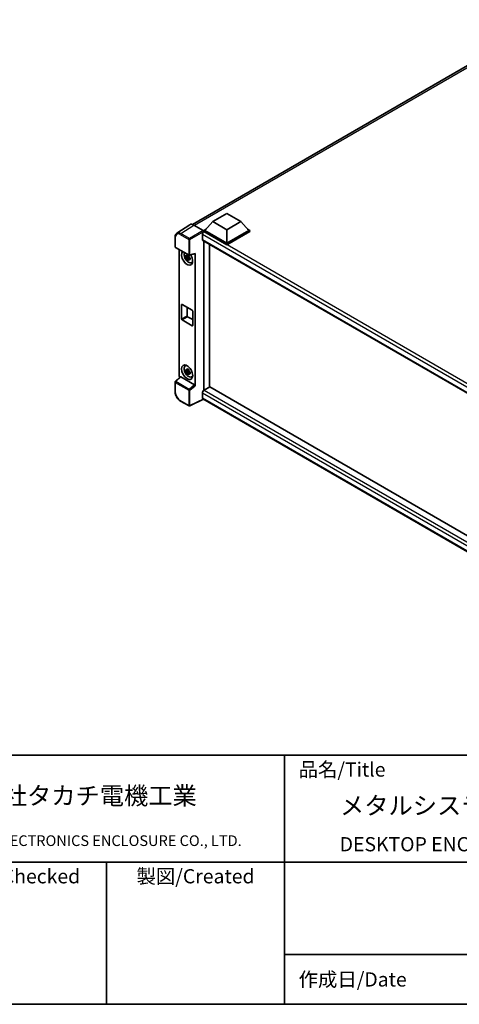
# Model space of a CAD drawing. Units: millimetres. Extents: x 0 to 9650, y 0 to 1264.
# Drawn here: x 743 to 929, y 0 to 415 of the extents above; entities that cross this region are included whole.
import ezdxf
from ezdxf.enums import TextEntityAlignment as Align

# ---------------------------------------------------------------- set-up
doc = ezdxf.new("R2010")
doc.units = ezdxf.units.MM
doc.header["$LTSCALE"] = 3
for name, color, linetype, lineweight in [('Border (ISO)', 7, 'Continuous', 35), ('Title (ISO)', 7, 'Continuous', 35), ('Visible (ISO)', 7, 'Continuous', 35), ('Visible Narrow (ISO)', 7, 'Continuous', 25)]:
    doc.layers.add(name, color=color, linetype=linetype, lineweight=lineweight)
doc.styles.add('Note Text (TK)', font='txt')
doc.styles.add('文字スタイル67', font='arial.ttf')

# ---------------------------------------------------------------- blocks, each defined once
blk = doc.blocks.new('図面枠 tk図枠')
at = {"layer": 'Border (ISO)'}
blk.add_line((14.5, 8), (405.5, 8), dxfattribs=at)
blk = doc.blocks.new('表題欄 tk表題欄')
at = {"layer": 'Title (ISO)'}
for p, q in [((74.71, 244.05), (255.71, 244.05)), ((149.71, 244.05), (149.71, 209.05)), ((74.71, 229.05), (230.71, 229.05)), ((124.71, 229.05), (124.71, 209.05)), ((149.71, 216.05), (230.71, 216.05)), ((255.71, 209.05), (74.71, 209.05))]:
    blk.add_line(p, q, dxfattribs=at)
at = {"layer": 'Title (ISO)', "color": 1, "char_height": 2, "line_spacing_factor": 1.5, "style": 'Note Text (TK)'}
for s, insert, attachment_point in [('\\fＭＳ Ｐゴシック|b0|i0;\\H2.0000;品名/Title', (151.71, 242.05), 4), ('\\fＭＳ Ｐゴシック|b0|i0;\\H2.0000;検図/Checked', (112.21, 227.05), 5), ('\\fＭＳ Ｐゴシック|b0|i0;\\H2.0000;製図/Created', (137.21, 227.05), 5), ('\\fＭＳ Ｐゴシック|b0|i0;\\H2.0000;作成日/Date', (151.71, 212.55), 4)]:
    blk.add_mtext(s, dxfattribs=dict(at, insert=insert, attachment_point=attachment_point))
at = {"layer": 'Title (ISO)', "color": 7, "attachment_point": 4, "line_spacing_factor": 1.5, "style": 'Note Text (TK)'}
for s, insert, char_height in [('株式会社タカチ電機工業', (99.87, 238.05), 2.5), ('\\fArial|b0|i0;\\H1.4986;TAKACHI ELECTRONICS ENCLOSURE CO., LTD.', (99.87, 232.05), 1.4986)]:
    blk.add_mtext(s, dxfattribs=dict(at, insert=insert, char_height=char_height))
at = {"layer": 'Title (ISO)', "color": 7}
for tag, p, height, style in [('<品名>_001', (157.54, 235.73), 2.5, 'Note Text (TK)'), ('<Title>_001', (157.49, 230.55), 2, '文字スタイル67'), ('<ページ_No.>_001', (237.95, 213.3), 2.5, 'Note Text (TK)'), ('<総ページ数>_001', (246.8, 213.3), 2.5, 'Note Text (TK)'), ('作成日_001', (175.62, 211.28), 2.5, 'Note Text (TK)')]:
    blk.add_attdef(tag, p, '', height=height, dxfattribs=dict(at, style=style))
at = {"layer": 'Title (ISO)', "color": 7, "style": 'Note Text (TK)'}
blk.add_attdef('<尺度>', text='', height=2.5, dxfattribs=at).set_placement((243.21, 223.55), align=Align.MIDDLE_CENTER)

msp = doc.modelspace()

# ---------------------------------------------------------------- linework, layer by layer
at = {"layer": 'Visible (ISO)'}
for p, q in [((816.1777, 328.818), (965.6685, 415.1266)), ((824.842, 329.9752), (830.7345, 333.3772)), ((830.7345, 333.3772), (836.6271, 329.9752)), ((815.0566, 328.6907), (809.5861, 325.0752)), ((816.7795, 328.5607), (820.788, 326.2464)), ((824.842, 329.9752), (821.495, 326.2193)), ((830.7345, 326.5731), (824.842, 329.9752)), ((836.6271, 329.9752), (830.7345, 326.5731)), ((836.6271, 329.9752), (839.974, 326.2193)), ((820.4343, 324.5455), (820.4343, 322.5042)), ((821.0236, 326.2193), (821.9945, 326.7799)), ((821.0236, 325.8383), (821.0236, 326.2193)), ((830.7345, 320.6127), (821.0236, 326.2193)), ((821.0236, 325.8384), (821.0236, 325.6908)), ((821.1414, 325.7702), (821.0236, 325.8383)), ((830.7345, 320.2316), (821.0236, 325.8383)), ((830.7345, 320.8848), (821.495, 326.2193)), ((830.7345, 326.5731), (830.7345, 320.8848)), ((839.974, 326.2193), (830.7345, 320.8848)), ((840.4454, 326.2193), (830.7345, 320.6127)), ((840.4454, 325.8383), (830.7345, 320.2316)), ((839.4745, 326.7799), (840.4454, 326.2193)), ((840.4454, 325.8383), (840.4454, 326.2193)), ((808.8671, 319.4202), (808.8671, 323.4561)), ((820.6414, 322.0464), (954.4038, 244.8187)), ((821.0236, 321.8258), (821.0236, 258.8741)), ((823.3806, 260.2464), (823.3806, 320.465)), ((830.7345, 320.2316), (830.7345, 320.6127)), ((809.0338, 319.1316), (814.7667, 315.8217)), ((810.5404, 265.0802), (810.5404, 318.2617)), ((814.5993, 315.8331), (814.2628, 315.6388)), ((814.647, 315.662), (814.647, 315.8071)), ((815.0149, 315.7872), (817.2647, 316.3553)), ((817.3646, 260.7195), (817.3646, 316.5262)), ((814.647, 315.32), (813.3812, 315.054)), ((813.9912, 313.9975), (814.8545, 314.9607)), ((814.2628, 314.8586), (814.8002, 315.1689)), ((814.647, 315.32), (814.647, 315.3931)), ((814.7397, 315.2665), (814.647, 315.32)), ((814.8545, 314.9607), (814.8545, 315.0677)), ((814.8545, 314.9607), (814.9178, 314.9241)), ((815.2749, 314.6628), (814.9385, 314.4685)), ((815.1506, 314.7897), (815.2763, 314.7171)), ((815.814, 312.6799), (816.2767, 312.8847)), ((811.5955, 288.9598), (811.5955, 294.9475)), ((811.8312, 295.0835), (816.0738, 292.6341)), ((813.9525, 293.8588), (813.9525, 290.3207)), ((816.3095, 292.2258), (816.3095, 286.2382)), ((816.0738, 286.1021), (811.8312, 288.5516)), ((814.1882, 289.9124), (816.3095, 288.6877)), ((813.1516, 269.1181), (813.5603, 269.4163)), ((814.647, 267.1467), (813.3812, 266.8807)), ((813.9912, 265.8242), (814.8545, 266.7874)), ((814.5993, 267.6598), (814.2628, 267.4655)), ((814.2628, 266.6853), (814.8002, 266.9956)), ((814.647, 267.4887), (814.647, 267.6338)), ((814.647, 267.1467), (814.647, 267.2198)), ((814.7397, 267.0932), (814.647, 267.1467)), ((814.8545, 266.7874), (814.8545, 266.8944)), ((814.8545, 266.7874), (814.9178, 266.7508)), ((815.2749, 266.4895), (814.9385, 266.2952)), ((815.1506, 266.6164), (815.2763, 266.5438)), ((808.8671, 258.3178), (808.8671, 262.3536)), ((811.0624, 264.5314), (808.974, 262.5982)), ((817.1308, 261.133), (811.2456, 264.5308)), ((815.814, 264.5066), (816.2767, 264.7114)), ((820.4343, 257.7288), (820.4343, 255.6876)), ((823.4984, 260.3144), (821.1414, 258.9536)), ((823.4984, 260.3144), (954.3188, 184.7852)), ((814.7667, 252.2712), (811.1538, 254.3571)), ((820.8195, 255.127), (815.0823, 252.2617)), ((952.1741, 179.2894), (820.6414, 255.2298))]:
    msp.add_line(p, q, dxfattribs=at)
for centre, start, end in [((809.2004, 319.4202), 180, 240), ((814.9333, 316.1104), 240, 284.173003), ((809.2004, 262.3536), 132.789481, 180), ((814.9333, 252.5599), 240, 296.538708)]:
    msp.add_arc(centre, 0.3333, start, end, dxfattribs=at)
for centre, major_axis, ratio, start_param, end_param in [((816.7824, 325.8358), (-1.6687, 2.8903), 0.5766475, 5.49839613, 6.31804944), ((821.1414, 324.9537), (-0.5, -0.866), 0.57735027, 3.92699082, 5.49778714), ((820.7877, 325.9743), (-0.1667, 0.2887), 0.5780539, 3.9275998, 5.49717816), ((821.1414, 322.9125), (-0.5, -0.866), 0.57735027, 5.49778714, 6.28318531), ((813.9525, 314.6795), (1.6667, -2.8868), 0.57735027, 3.29297256, 7.94489041), ((814.5653, 315.0333), (-1.3338, 2.3101), 0.57735027, 0.35706869, 3.53279276), ((814.2784, 314.8676), (-0.5218, 0.9038), 0.57735027, 5.97330265, 6.59306797), ((817.1287, 316.6648), (-0.1623, 0.2992), 0.5718249, 2.9967698, 3.95327169), ((814.2784, 314.8676), (-0.5218, 0.9038), 0.57735027, 1.26091366, 1.88067899), ((814.2784, 314.8676), (0.5218, -0.9038), 0.57735027, 1.26091366, 1.88067899), ((814.2784, 314.8676), (0.5218, -0.9038), 0.57735027, 5.97330265, 6.59306797), ((815.3667, 315.496), (1.6667, -2.8868), 0.57735027, 5.62163033, 5.84503628), ((811.8312, 294.8114), (-0.1667, 0.2887), 0.57735027, 5.49778714, 7.06858347), ((816.0738, 292.3619), (0.1667, -0.2887), 0.57735027, 0.78539816, 2.35619449), ((811.8312, 288.8237), (-0.1667, 0.2887), 0.57735027, 0.78539816, 2.35619449), ((814.1882, 290.1846), (0.1667, -0.2887), 0.57735027, 3.92699082, 5.49778714), ((816.0738, 286.3743), (0.1667, -0.2887), 0.57735027, 5.49778714, 7.06858347), ((814.5653, 266.86), (-1.3338, 2.3101), 0.57735027, 5.8919852, 9.81597807), ((815.3667, 267.3227), (1.6667, -2.8868), 0.57735027, 3.57974168, 3.80314763), ((814.2784, 266.6943), (-0.5218, 0.9038), 0.57735027, 5.97330265, 6.59306797), ((814.2784, 266.6943), (-0.5218, 0.9038), 0.57735027, 1.26091366, 1.88067899), ((814.2784, 266.6943), (0.5218, -0.9038), 0.57735027, 1.26091366, 1.88067899), ((814.2784, 266.6943), (0.5218, -0.9038), 0.57735027, 5.97330265, 6.59306797), ((811.0121, 264.8085), (-0.3333, 0.5774), 0.5780539, 0.78600715, 2.07195873), ((811.2477, 264.2487), (0.1623, -0.2992), 0.5718249, 2.39113693, 3.28641551), ((815.3667, 267.3227), (1.6667, -2.8868), 0.57735027, 5.62163033, 5.84503628), ((817.1287, 260.8533), (0.1607, -0.2968), 0.58179756, 0.82141755, 2.38355232), ((821.1414, 258.1371), (-0.5, -0.866), 0.57735027, 3.92699082, 5.49778714), ((821.1414, 256.0958), (-0.5, -0.866), 0.57735027, 5.49778714, 6.28318531)]:
    msp.add_ellipse(centre, major_axis=major_axis, ratio=ratio, start_param=start_param, end_param=end_param, dxfattribs=at)
msp.add_ellipse((813.9525, 266.5062), major_axis=(1.6667, -2.8868), ratio=0.57735027, dxfattribs=at)
for points, knots in [([(808.8671, 323.4561), (808.8671, 323.5931), (808.876, 323.7265), (808.9125, 323.984), (808.94, 324.1081), (809.0149, 324.3443), (809.0622, 324.4565), (809.1775, 324.6653), (809.2455, 324.762), (809.4016, 324.9351), (809.4897, 325.0115), (809.5861, 325.0752)], [-0.784789176, -0.784789176, -0.784789176, -0.784789176, -0.634804167, -0.634804167, -0.484819157, -0.484819157, -0.334834148, -0.334834148, -0.184849139, -0.184849139, -0.03486413, -0.03486413, -0.03486413, -0.03486413]), ([(813.3812, 315.054), (813.3704, 315.1861), (813.3653, 315.3176), (813.3653, 315.564), (813.3704, 315.6976), (813.3812, 315.8342)], [4.331071921, 4.331071921, 4.331071921, 4.331071921, 4.398975087, 4.398975087, 4.466878254, 4.466878254, 4.466878254, 4.466878254]), ([(813.3812, 315.8342), (813.4403, 315.7836), (813.5004, 315.7338), (813.5816, 315.6686), (813.6019, 315.6525), (813.6223, 315.6365)], [4.4863158772, 4.4863158772, 4.4863158772, 4.4863158772, 4.5307133937, 4.5307133937, 4.5453911286, 4.5453911286, 4.5453911286, 4.5453911286]), ([(813.9406, 315.8203), (813.9442, 315.8501), (813.948, 315.8801), (813.9638, 316.0013), (813.9769, 316.0934), (813.9912, 316.1864)], [4.8174915459, 4.8174915459, 4.8174915459, 4.8174915459, 4.8321692807, 4.8321692807, 4.8765667973, 4.8765667973, 4.8765667973, 4.8765667973]), ([(813.9912, 316.1864), (814.1002, 316.1189), (814.2115, 316.0525), (814.4249, 315.9293), (814.5432, 315.8632), (814.6669, 315.7963)], [4.331071921, 4.331071921, 4.331071921, 4.331071921, 4.398975087, 4.398975087, 4.466878254, 4.466878254, 4.466878254, 4.466878254]), ([(814.6669, 315.7963), (814.6526, 315.7033), (814.6395, 315.6112), (814.6237, 315.49), (814.6199, 315.46), (814.6163, 315.4302)], [4.4863158772, 4.4863158772, 4.4863158772, 4.4863158772, 4.5307133937, 4.5307133937, 4.5453911286, 4.5453911286, 4.5453911286, 4.5453911286]), ([(813.6223, 314.8563), (813.6019, 314.8723), (813.5816, 314.8884), (813.5004, 314.9536), (813.4403, 315.0034), (813.3812, 315.054)], [4.8174915459, 4.8174915459, 4.8174915459, 4.8174915459, 4.8321692807, 4.8321692807, 4.8765667973, 4.8765667973, 4.8765667973, 4.8765667973]), ([(813.9912, 313.9975), (813.9769, 314.0739), (813.9638, 314.1509), (813.948, 314.2538), (813.9442, 314.2794), (813.9406, 314.3051)], [4.4863158772, 4.4863158772, 4.4863158772, 4.4863158772, 4.5307133937, 4.5307133937, 4.5453911286, 4.5453911286, 4.5453911286, 4.5453911286]), ([(814.6669, 313.6074), (814.5432, 313.6663), (814.4249, 313.7287), (814.2115, 313.8519), (814.1002, 313.922), (813.9912, 313.9975)], [4.331071921, 4.331071921, 4.331071921, 4.331071921, 4.398975087, 4.398975087, 4.466878254, 4.466878254, 4.466878254, 4.466878254]), ([(814.6163, 313.915), (814.6199, 313.8893), (814.6237, 313.8637), (814.6395, 313.7608), (814.6526, 313.6838), (814.6669, 313.6074)], [4.8174915459, 4.8174915459, 4.8174915459, 4.8174915459, 4.8321692807, 4.8321692807, 4.8765667973, 4.8765667973, 4.8765667973, 4.8765667973]), ([(814.9345, 314.8789), (814.9622, 314.8672), (814.9901, 314.8555), (815.1029, 314.8085), (815.1893, 314.7738), (815.2769, 314.7397)], [4.8174915459, 4.8174915459, 4.8174915459, 4.8174915459, 4.8321692807, 4.8321692807, 4.8765667973, 4.8765667973, 4.8765667973, 4.8765667973]), ([(815.2769, 313.9595), (815.1893, 313.9936), (815.1029, 314.0283), (814.9901, 314.0752), (814.9622, 314.087), (814.9345, 314.0987)], [4.4863158772, 4.4863158772, 4.4863158772, 4.4863158772, 4.5307133937, 4.5307133937, 4.5453911286, 4.5453911286, 4.5453911286, 4.5453911286]), ([(815.2769, 314.7397), (815.273, 314.5991), (815.2711, 314.4637), (815.2711, 314.2173), (815.273, 314.0876), (815.2769, 313.9595)], [4.331071921, 4.331071921, 4.331071921, 4.331071921, 4.398975087, 4.398975087, 4.466878254, 4.466878254, 4.466878254, 4.466878254]), ([(813.3812, 266.8807), (813.3704, 267.0128), (813.3653, 267.1443), (813.3653, 267.3907), (813.3704, 267.5243), (813.3812, 267.6609)], [4.331071921, 4.331071921, 4.331071921, 4.331071921, 4.398975087, 4.398975087, 4.466878254, 4.466878254, 4.466878254, 4.466878254]), ([(813.3812, 267.6609), (813.4403, 267.6103), (813.5004, 267.5605), (813.5816, 267.4953), (813.6019, 267.4792), (813.6223, 267.4632)], [4.4863158772, 4.4863158772, 4.4863158772, 4.4863158772, 4.5307133937, 4.5307133937, 4.5453911286, 4.5453911286, 4.5453911286, 4.5453911286]), ([(813.6223, 266.683), (813.6019, 266.699), (813.5816, 266.7151), (813.5004, 266.7803), (813.4403, 266.8301), (813.3812, 266.8807)], [4.8174915459, 4.8174915459, 4.8174915459, 4.8174915459, 4.8321692807, 4.8321692807, 4.8765667973, 4.8765667973, 4.8765667973, 4.8765667973]), ([(813.9406, 267.647), (813.9442, 267.6769), (813.948, 267.7068), (813.9638, 267.828), (813.9769, 267.9201), (813.9912, 268.0131)], [4.8174915459, 4.8174915459, 4.8174915459, 4.8174915459, 4.8321692807, 4.8321692807, 4.8765667973, 4.8765667973, 4.8765667973, 4.8765667973]), ([(813.9912, 265.8242), (813.9769, 265.9006), (813.9638, 265.9776), (813.948, 266.0805), (813.9442, 266.1061), (813.9406, 266.1318)], [4.4863158772, 4.4863158772, 4.4863158772, 4.4863158772, 4.5307133937, 4.5307133937, 4.5453911286, 4.5453911286, 4.5453911286, 4.5453911286]), ([(813.9912, 268.0131), (814.1002, 267.9456), (814.2115, 267.8792), (814.4249, 267.756), (814.5432, 267.6899), (814.6669, 267.623)], [4.331071921, 4.331071921, 4.331071921, 4.331071921, 4.398975087, 4.398975087, 4.466878254, 4.466878254, 4.466878254, 4.466878254]), ([(814.6669, 265.4341), (814.5432, 265.493), (814.4249, 265.5554), (814.2115, 265.6786), (814.1002, 265.7487), (813.9912, 265.8242)], [4.331071921, 4.331071921, 4.331071921, 4.331071921, 4.398975087, 4.398975087, 4.466878254, 4.466878254, 4.466878254, 4.466878254]), ([(814.6669, 267.623), (814.6526, 267.53), (814.6395, 267.4379), (814.6237, 267.3167), (814.6199, 267.2867), (814.6163, 267.2569)], [4.4863158772, 4.4863158772, 4.4863158772, 4.4863158772, 4.5307133937, 4.5307133937, 4.5453911286, 4.5453911286, 4.5453911286, 4.5453911286]), ([(814.6163, 265.7417), (814.6199, 265.716), (814.6237, 265.6904), (814.6395, 265.5875), (814.6526, 265.5105), (814.6669, 265.4341)], [4.8174915459, 4.8174915459, 4.8174915459, 4.8174915459, 4.8321692807, 4.8321692807, 4.8765667973, 4.8765667973, 4.8765667973, 4.8765667973]), ([(814.9345, 266.7056), (814.9622, 266.6939), (814.9901, 266.6822), (815.1029, 266.6352), (815.1893, 266.6005), (815.2769, 266.5665)], [4.8174915459, 4.8174915459, 4.8174915459, 4.8174915459, 4.8321692807, 4.8321692807, 4.8765667973, 4.8765667973, 4.8765667973, 4.8765667973]), ([(815.2769, 265.7862), (815.1893, 265.8203), (815.1029, 265.855), (814.9901, 265.9019), (814.9622, 265.9137), (814.9345, 265.9254)], [4.4863158772, 4.4863158772, 4.4863158772, 4.4863158772, 4.5307133937, 4.5307133937, 4.5453911286, 4.5453911286, 4.5453911286, 4.5453911286]), ([(815.2769, 266.5665), (815.273, 266.4258), (815.2711, 266.2904), (815.2711, 266.044), (815.273, 265.9143), (815.2769, 265.7862)], [4.331071921, 4.331071921, 4.331071921, 4.331071921, 4.398975087, 4.398975087, 4.466878254, 4.466878254, 4.466878254, 4.466878254]), ([(811.1538, 254.3571), (811.0297, 254.4288), (810.9071, 254.5108), (810.6669, 254.6933), (810.5493, 254.7939), (810.3212, 255.0111), (810.2107, 255.1278), (809.9989, 255.3747), (809.8976, 255.5049), (809.7062, 255.776), (809.6161, 255.9168), (809.449, 256.2062), (809.3721, 256.3546), (809.233, 256.6559), (809.1709, 256.8088), (809.063, 257.1157), (809.0172, 257.2697), (808.9431, 257.5759), (808.9149, 257.728), (808.8769, 258.0272), (808.8671, 258.1744), (808.8671, 258.3178)], [-0.78478918, -0.78478918, -0.78478918, -0.78478918, -0.62783134, -0.62783134, -0.47087351, -0.47087351, -0.31391567, -0.31391567, -0.15695784, -0.15695784, 0, 0, 0.15695784, 0.15695784, 0.31391567, 0.31391567, 0.47087351, 0.47087351, 0.62783134, 0.62783134, 0.78478918, 0.78478918, 0.78478918, 0.78478918])]:
    msp.add_open_spline(points, degree=3, knots=knots, dxfattribs=at)
for points, weights in [([(814.2628, 315.6388), (814.0282, 315.6478), (813.6223, 315.6365)], [1.35956394726, 1.22656475141, 1.03074466748]), ([(813.9406, 315.8203), (814.1533, 315.72), (814.2628, 315.6388)], [1.03074466748, 1.22656475141, 1.35956394726]), ([(813.6223, 314.8563), (814.0282, 314.8676), (814.2628, 314.8586)], [1.03074466748, 1.22656475141, 1.35956394726]), ([(814.2628, 314.8586), (814.1533, 314.651), (813.9406, 314.3051)], [1.35956394726, 1.22656475141, 1.03074466748]), ([(814.6163, 313.915), (814.829, 314.2609), (814.9385, 314.4685)], [1.03074466748, 1.22656475141, 1.35956394726]), ([(814.9385, 314.4685), (814.954, 314.3331), (814.9345, 314.0987)], [1.35956394726, 1.22656475141, 1.03074466748]), ([(814.2628, 267.4655), (814.0282, 267.4745), (813.6223, 267.4632)], [1.35956394726, 1.22656475141, 1.03074466748]), ([(813.6223, 266.683), (814.0282, 266.6943), (814.2628, 266.6853)], [1.03074466748, 1.22656475141, 1.35956394726]), ([(813.9406, 267.647), (814.1533, 267.5467), (814.2628, 267.4655)], [1.03074466748, 1.22656475141, 1.35956394726]), ([(814.2628, 266.6853), (814.1533, 266.4777), (813.9406, 266.1318)], [1.35956394726, 1.22656475141, 1.03074466748]), ([(814.6163, 265.7417), (814.829, 266.0876), (814.9385, 266.2952)], [1.03074466748, 1.22656475141, 1.35956394726]), ([(814.9385, 266.2952), (814.954, 266.1598), (814.9345, 265.9254)], [1.35956394726, 1.22656475141, 1.03074466748])]:
    msp.add_rational_spline(points, weights, degree=2, dxfattribs=at)
at = {"layer": 'Visible Narrow (ISO)'}
for p, q in [((966.7566, 414.7402), (817.1345, 328.3558)), ((811.3122, 324.9474), (816.7795, 328.5607)), ((811.0848, 324.544), (814.6976, 322.4581)), ((814.9251, 322.8615), (811.3122, 324.9474)), ((820.788, 326.2464), (814.9251, 322.8615)), ((815.1607, 322.4535), (821.0236, 325.8384)), ((956.3254, 246.0887), (820.4343, 324.5455)), ((957.613, 246.9783), (821.1414, 325.7702)), ((808.9647, 319.2842), (808.9647, 323.32)), ((814.6976, 322.4581), (814.6976, 315.9743)), ((815.1607, 315.9696), (815.1607, 322.4535)), ((820.4343, 322.5042), (954.6769, 244.9992)), ((814.6976, 315.9743), (808.9647, 319.2842)), ((817.3646, 316.5262), (815.1607, 315.9696)), ((811.5955, 294.9475), (811.8312, 295.0835)), ((811.5955, 288.9598), (813.9525, 290.3207)), ((811.8312, 288.5516), (814.1882, 289.9124)), ((816.0738, 286.1021), (816.3095, 286.2382)), ((808.9647, 258.1817), (808.9647, 262.2175)), ((808.9647, 262.2175), (814.6976, 258.9077)), ((809.1419, 262.5835), (811.2456, 264.5308)), ((814.8748, 259.2736), (809.1419, 262.5835)), ((814.6976, 258.9077), (814.6976, 252.4238)), ((817.1308, 261.133), (814.8748, 259.2736)), ((815.1607, 258.903), (817.3646, 260.7195)), ((815.1607, 252.4191), (815.1607, 258.903)), ((953.4434, 180.936), (820.4343, 257.7288)), ((821.1414, 258.9536), (954.3188, 182.0636)), ((814.6976, 252.4238), (811.0848, 254.5097)), ((820.7096, 255.1904), (815.1607, 252.4191)), ((820.4343, 255.6876), (952.1743, 179.6275))]:
    msp.add_line(p, q, dxfattribs=at)
for centre, major_axis, ratio, start_param, end_param in [((811.0874, 322.0915), (-1.5018, 2.6012), 0.5766475, 5.49839613, 7.06797448), ((811.3231, 322.2276), (-1.6857, 2.8795), 0.57677384, 5.49491862, 6.31457193), ((811.3205, 324.6801), (0.1667, 0.2887), 0.57735027, 0.82030475, 2.35619449), ((809.2004, 323.4561), (-0.3333, 0), 0.57735027, 0, 0.78539816), ((814.9333, 322.5942), (0.1667, 0.2887), 0.57735027, 0.82030475, 2.35619449), ((814.9333, 322.5942), (-0.3333, 0), 0.57735027, 0.78539816, 2.32128791), ((814.9333, 322.5942), (-0.1667, 0.2887), 0.53637355, 3.9275998, 5.49717816), ((809.2004, 319.4202), (-0.3333, 0), 0.57735027, 0, 0.78539816), ((809.2004, 319.4202), (-0.1667, -0.2887), 0.57735027, 5.49778714, 6.28318531), ((814.9333, 316.1104), (0.3333, 0), 0.57735027, 3.92699082, 5.46288056), ((814.9333, 316.1104), (-0.1667, -0.2887), 0.57735027, 5.49778714, 6.28318531), ((814.9333, 316.1104), (0.0816, -0.3232), 0.68265399, 0, 0.9565019), ((809.2004, 262.3536), (-0.3333, 0), 0.57735027, 0, 0.78539816), ((809.2004, 262.3536), (-0.1667, -0.2887), 0.57735027, 4.17779463, 5.49778714), ((809.2004, 262.3536), (-0.2264, 0.2446), 0.43528024, 5.38790672, 6.28318531), ((809.2004, 258.3178), (-0.3333, 0), 0.57735027, 0, 0.78539816), ((811.0874, 256.9592), (-1.5, 2.5981), 0.5780539, 0.78600715, 2.3555855), ((814.9333, 259.0437), (0.1667, 0.2887), 0.57735027, 1.03620198, 2.35619449), ((814.9333, 259.0437), (-0.3333, 0), 0.57735027, 0.78539816, 2.32128791), ((814.9333, 259.0437), (-0.212, 0.2572), 0.39624112, 3.84968252, 5.41181729), ((811.3205, 254.6458), (-0.1667, -0.2887), 0.57735027, 5.49778714, 6.28318531), ((814.9333, 252.5599), (-0.1667, -0.2887), 0.57735027, 5.49778714, 6.28318531), ((814.9333, 252.5599), (0.3333, 0), 0.57735027, 3.92699082, 5.46288056), ((814.9333, 252.5599), (0.1489, -0.2982), 0.5766475, 0, 0.81965331)]:
    msp.add_ellipse(centre, major_axis=major_axis, ratio=ratio, start_param=start_param, end_param=end_param, dxfattribs=at)

# ---------------------------------------------------------------- block references
at = {"xscale": 3, "yscale": 3, "zscale": 3}
msp.add_blockref('図面枠 tk図枠', (-43.5, -24), dxfattribs=at)
ref = msp.add_blockref('表題欄 tk表題欄', (405.8735, -627.1582), dxfattribs=dict(xscale=3, yscale=3, zscale=3))
ref.add_attrib('<品名>_001', 'メタルシステムケース', (878.4886, 80.0369), dxfattribs={"layer": 'Title (ISO)', "color": 7, "height": 7.5, "style": 'Note Text (TK)'})
ref.add_attrib('<Title>_001', 'DESKTOP ENCLOSURE', (878.3533, 64.498), dxfattribs={"layer": 'Title (ISO)', "color": 7, "height": 6, "style": '文字スタイル67'})

doc.saveas('drawing.dxf')
